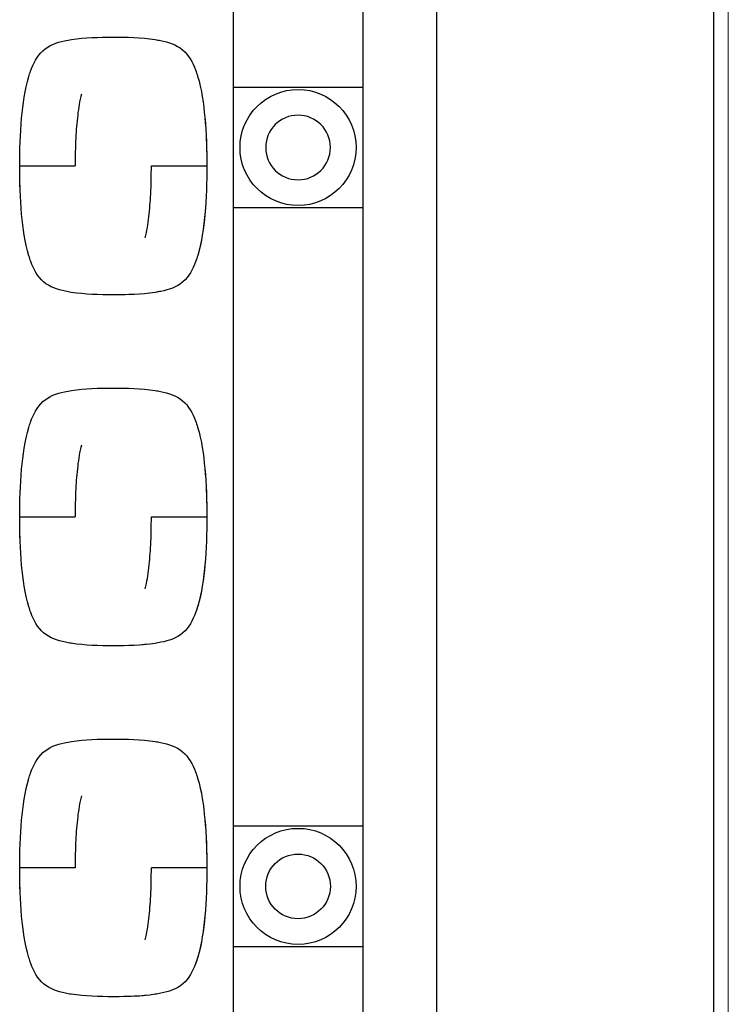
# Model space of a CAD drawing. Units: millimetres. Extents: x 2822 to 16603, y 42 to 8641.
# Drawn here: x 4616 to 4655, y 1106 to 1160 of the extents above; entities that cross this region are included whole.
import ezdxf

# ---------------------------------------------------------------- set-up
doc = ezdxf.new("R2010")
doc.units = ezdxf.units.MM

# ---------------------------------------------------------------- blocks, each defined once
blk = doc.blocks.new('333')
blk.add_line((9872.497, 6197.56), (9743.497, 6197.56))
blk = doc.blocks.new('535353')
for p, q in [((10772.793, 4538.941), (10772.793, 4507.441)), ((10765.793, 4507.441), (10765.793, 4535.691)), ((10766.043, 4507.441), (10765.793, 4507.441)), ((10765.793, 4500.941), (10765.793, 4507.441)), ((10772.793, 4507.441), (10766.043, 4507.441)), ((10772.793, 4507.441), (10772.793, 4500.941)), ((10765.793, 4500.941), (10766.043, 4500.941)), ((10765.793, 4467.441), (10765.793, 4500.941)), ((10766.043, 4500.941), (10772.793, 4500.941)), ((10772.793, 4500.941), (10772.793, 4467.441)), ((10765.793, 4460.941), (10765.793, 4467.441)), ((10766.043, 4467.441), (10765.793, 4467.441)), ((10772.793, 4467.441), (10766.043, 4467.441)), ((10772.793, 4467.441), (10772.793, 4460.941)), ((10765.793, 4432.691), (10765.793, 4460.941)), ((10765.793, 4460.941), (10766.043, 4460.941)), ((10766.043, 4460.941), (10772.793, 4460.941)), ((10772.793, 4460.941), (10772.793, 4429.441))]:
    blk.add_line(p, q)
for centre, radius in [((10769.293, 4504.191), 3.141), ((10769.293, 4464.191), 3.141), ((10769.293, 4464.191), 1.75)]:
    blk.add_circle(centre, radius)
at = {"extrusion": (0, 0, -1)}
blk.add_circle((-10769.293, 4504.191), 1.75, dxfattribs=at)
for points, knots in [([(10757.037, 4510.036), (10757.767, 4510.151), (10758.516, 4510.164), (10760.026, 4510.166), (10760.803, 4510.153), (10761.564, 4510.033)], [0, 0, 0, 0, 0.489865, 0.489865, 1, 1, 1, 1]), ([(10754.724, 4508.033), (10754.753, 4508.131), (10754.784, 4508.228), (10754.961, 4508.732), (10755.163, 4509.137), (10755.808, 4509.726), (10756.232, 4509.877), (10756.783, 4509.993), (10756.91, 4510.016), (10757.037, 4510.036)], [0, 0, 0, 0, 0.093315, 0.093315, 0.488064, 0.488064, 0.882813, 0.882813, 1, 1, 1, 1]), ([(10761.564, 4510.033), (10761.661, 4510.018), (10761.757, 4510.001), (10762.28, 4509.898), (10762.711, 4509.761), (10763.377, 4509.202), (10763.595, 4508.8), (10763.786, 4508.279), (10763.823, 4508.168), (10763.857, 4508.056)], [0, 0, 0, 0, 0.090826, 0.090826, 0.491705, 0.491705, 0.892583, 0.892583, 1, 1, 1, 1]), ([(10754.231, 4503.191), (10754.234, 4504.056), (10754.255, 4504.92), (10754.404, 4506.538), (10754.505, 4507.304), (10754.724, 4508.033)], [0, 0, 0, 0, 0.531405, 0.531405, 1, 1, 1, 1]), ([(10763.858, 4508.056), (10764.079, 4507.332), (10764.178, 4506.572), (10764.331, 4504.944), (10764.353, 4504.068), (10764.356, 4503.191)], [0, 0, 0, 0, 0.464071, 0.464071, 1, 1, 1, 1]), ([(10757.572, 4507.083), (10757.47, 4506.713), (10757.412, 4506.331), (10757.32, 4505.539), (10757.287, 4505.127), (10757.241, 4504.207), (10757.233, 4503.699), (10757.231, 4503.191)], [0, 0, 0, 0, 0.294564, 0.294564, 0.610849, 0.610849, 1, 1, 1, 1]), ([(10754.231, 4503.191), (10754.231, 4503.192), (10754.296, 4503.193), (10754.588, 4503.194), (10754.817, 4503.194), (10755.403, 4503.194), (10755.758, 4503.193), (10756.496, 4503.192), (10756.878, 4503.192), (10757.231, 4503.191)], [0, 0, 0, 0, 0.25, 0.25, 0.5, 0.5, 0.75, 0.75, 1, 1, 1, 1]), ([(10754.729, 4498.328), (10754.508, 4499.055), (10754.407, 4499.817), (10754.255, 4501.446), (10754.234, 4502.318), (10754.231, 4503.191)], [0, 0, 0, 0, 0.46605, 0.46605, 1, 1, 1, 1]), ([(10761.016, 4499.3), (10761.12, 4499.672), (10761.176, 4500.056), (10761.267, 4500.849), (10761.3, 4501.26), (10761.346, 4502.178), (10761.354, 4502.685), (10761.356, 4503.191)], [0, 0, 0, 0, 0.295858, 0.295858, 0.61193, 0.61193, 1, 1, 1, 1]), ([(10761.356, 4503.191), (10761.709, 4503.192), (10762.091, 4503.192), (10762.829, 4503.193), (10763.184, 4503.194), (10763.77, 4503.194), (10763.999, 4503.194), (10764.291, 4503.193), (10764.356, 4503.192), (10764.356, 4503.191)], [0, 0, 0, 0, 0.25, 0.25, 0.5, 0.5, 0.75, 0.75, 1, 1, 1, 1]), ([(10764.356, 4503.191), (10764.353, 4502.317), (10764.331, 4501.442), (10764.18, 4499.823), (10764.081, 4499.069), (10763.865, 4498.352)], [0, 0, 0, 0, 0.537529, 0.537529, 1, 1, 1, 1]), ([(10757.022, 4496.349), (10756.915, 4496.366), (10756.808, 4496.385), (10756.279, 4496.492), (10755.851, 4496.635), (10755.195, 4497.201), (10754.982, 4497.603), (10754.796, 4498.117), (10754.761, 4498.222), (10754.729, 4498.328)], [0, 0, 0, 0, 0.099998, 0.099998, 0.499253, 0.499253, 0.898509, 0.898509, 1, 1, 1, 1]), ([(10763.865, 4498.352), (10763.83, 4498.236), (10763.792, 4498.12), (10763.601, 4497.596), (10763.391, 4497.197), (10762.722, 4496.625), (10762.289, 4496.487), (10761.761, 4496.382), (10761.657, 4496.364), (10761.552, 4496.347)], [0, 0, 0, 0, 0.110572, 0.110572, 0.506511, 0.506511, 0.90245, 0.90245, 1, 1, 1, 1]), ([(10754.724, 4489.033), (10754.753, 4489.131), (10754.784, 4489.228), (10754.961, 4489.732), (10755.163, 4490.137), (10755.808, 4490.726), (10756.232, 4490.877), (10756.783, 4490.993), (10756.91, 4491.016), (10757.037, 4491.036)], [0, 0, 0, 0, 0.093315, 0.093315, 0.488064, 0.488064, 0.882813, 0.882813, 1, 1, 1, 1]), ([(10757.037, 4491.036), (10757.767, 4491.151), (10758.516, 4491.164), (10760.026, 4491.166), (10760.803, 4491.153), (10761.564, 4491.033)], [0, 0, 0, 0, 0.489865, 0.489865, 1, 1, 1, 1]), ([(10761.564, 4491.033), (10761.661, 4491.018), (10761.757, 4491.001), (10762.28, 4490.898), (10762.711, 4490.761), (10763.377, 4490.202), (10763.595, 4489.8), (10763.786, 4489.279), (10763.823, 4489.168), (10763.857, 4489.056)], [0, 0, 0, 0, 0.090826, 0.090826, 0.491705, 0.491705, 0.892583, 0.892583, 1, 1, 1, 1]), ([(10754.231, 4484.191), (10754.234, 4485.056), (10754.255, 4485.92), (10754.404, 4487.538), (10754.505, 4488.304), (10754.724, 4489.033)], [0, 0, 0, 0, 0.531405, 0.531405, 1, 1, 1, 1]), ([(10763.858, 4489.056), (10764.079, 4488.332), (10764.178, 4487.572), (10764.331, 4485.944), (10764.353, 4485.068), (10764.356, 4484.191)], [0, 0, 0, 0, 0.464071, 0.464071, 1, 1, 1, 1]), ([(10757.572, 4488.083), (10757.47, 4487.713), (10757.412, 4487.331), (10757.32, 4486.539), (10757.287, 4486.127), (10757.241, 4485.207), (10757.233, 4484.699), (10757.231, 4484.191)], [0, 0, 0, 0, 0.294564, 0.294564, 0.610849, 0.610849, 1, 1, 1, 1]), ([(10754.231, 4484.191), (10754.231, 4484.192), (10754.296, 4484.193), (10754.588, 4484.194), (10754.817, 4484.194), (10755.403, 4484.194), (10755.758, 4484.193), (10756.496, 4484.192), (10756.878, 4484.192), (10757.231, 4484.191)], [0, 0, 0, 0, 0.25, 0.25, 0.5, 0.5, 0.75, 0.75, 1, 1, 1, 1]), ([(10754.729, 4479.328), (10754.508, 4480.055), (10754.407, 4480.817), (10754.255, 4482.446), (10754.234, 4483.318), (10754.231, 4484.191)], [0, 0, 0, 0, 0.46605, 0.46605, 1, 1, 1, 1]), ([(10761.016, 4480.3), (10761.12, 4480.672), (10761.176, 4481.056), (10761.267, 4481.849), (10761.3, 4482.26), (10761.346, 4483.178), (10761.354, 4483.685), (10761.356, 4484.191)], [0, 0, 0, 0, 0.295858, 0.295858, 0.61193, 0.61193, 1, 1, 1, 1]), ([(10761.356, 4484.191), (10761.709, 4484.192), (10762.091, 4484.192), (10762.829, 4484.193), (10763.184, 4484.194), (10763.77, 4484.194), (10763.999, 4484.194), (10764.291, 4484.193), (10764.356, 4484.192), (10764.356, 4484.191)], [0, 0, 0, 0, 0.25, 0.25, 0.5, 0.5, 0.75, 0.75, 1, 1, 1, 1]), ([(10764.356, 4484.191), (10764.353, 4483.317), (10764.331, 4482.442), (10764.18, 4480.823), (10764.081, 4480.069), (10763.865, 4479.352)], [0, 0, 0, 0, 0.537529, 0.537529, 1, 1, 1, 1]), ([(10757.022, 4477.349), (10756.915, 4477.366), (10756.808, 4477.385), (10756.279, 4477.492), (10755.851, 4477.635), (10755.195, 4478.201), (10754.982, 4478.603), (10754.796, 4479.117), (10754.761, 4479.222), (10754.729, 4479.328)], [0, 0, 0, 0, 0.099998, 0.099998, 0.499253, 0.499253, 0.898509, 0.898509, 1, 1, 1, 1]), ([(10763.865, 4479.352), (10763.83, 4479.236), (10763.792, 4479.12), (10763.601, 4478.596), (10763.391, 4478.197), (10762.722, 4477.625), (10762.289, 4477.487), (10761.761, 4477.382), (10761.657, 4477.364), (10761.552, 4477.347)], [0, 0, 0, 0, 0.110572, 0.110572, 0.506511, 0.506511, 0.90245, 0.90245, 1, 1, 1, 1]), ([(10754.724, 4470.033), (10754.753, 4470.131), (10754.784, 4470.228), (10754.961, 4470.732), (10755.163, 4471.137), (10755.808, 4471.726), (10756.232, 4471.877), (10756.783, 4471.993), (10756.91, 4472.016), (10757.037, 4472.036)], [0, 0, 0, 0, 0.093315, 0.093315, 0.488064, 0.488064, 0.882813, 0.882813, 1, 1, 1, 1]), ([(10757.037, 4472.036), (10757.767, 4472.151), (10758.516, 4472.164), (10760.026, 4472.166), (10760.803, 4472.153), (10761.564, 4472.033)], [0, 0, 0, 0, 0.489865, 0.489865, 1, 1, 1, 1]), ([(10761.564, 4472.033), (10761.661, 4472.018), (10761.757, 4472.001), (10762.28, 4471.898), (10762.711, 4471.761), (10763.377, 4471.202), (10763.595, 4470.8), (10763.786, 4470.279), (10763.823, 4470.168), (10763.857, 4470.056)], [0, 0, 0, 0, 0.090826, 0.090826, 0.491705, 0.491705, 0.892583, 0.892583, 1, 1, 1, 1]), ([(10754.231, 4465.191), (10754.234, 4466.056), (10754.255, 4466.92), (10754.404, 4468.538), (10754.505, 4469.304), (10754.724, 4470.033)], [0, 0, 0, 0, 0.531405, 0.531405, 1, 1, 1, 1]), ([(10763.858, 4470.056), (10764.079, 4469.332), (10764.178, 4468.572), (10764.331, 4466.944), (10764.353, 4466.068), (10764.356, 4465.191)], [0, 0, 0, 0, 0.464071, 0.464071, 1, 1, 1, 1]), ([(10757.572, 4469.083), (10757.47, 4468.713), (10757.412, 4468.331), (10757.32, 4467.539), (10757.287, 4467.127), (10757.241, 4466.207), (10757.233, 4465.699), (10757.231, 4465.191)], [0, 0, 0, 0, 0.294564, 0.294564, 0.610849, 0.610849, 1, 1, 1, 1]), ([(10754.729, 4460.328), (10754.508, 4461.055), (10754.407, 4461.817), (10754.255, 4463.446), (10754.234, 4464.318), (10754.231, 4465.191)], [0, 0, 0, 0, 0.46605, 0.46605, 1, 1, 1, 1]), ([(10757.231, 4465.191), (10756.878, 4465.191), (10756.496, 4465.19), (10755.758, 4465.189), (10755.403, 4465.189), (10754.817, 4465.188), (10754.588, 4465.188), (10754.296, 4465.189), (10754.231, 4465.19), (10754.231, 4465.191)], [0, 0, 0, 0, 0.25, 0.25, 0.5, 0.5, 0.75, 0.75, 1, 1, 1, 1]), ([(10761.016, 4461.3), (10761.12, 4461.672), (10761.176, 4462.056), (10761.267, 4462.849), (10761.3, 4463.26), (10761.346, 4464.178), (10761.354, 4464.685), (10761.356, 4465.191)], [0, 0, 0, 0, 0.295858, 0.295858, 0.61193, 0.61193, 1, 1, 1, 1]), ([(10764.356, 4465.191), (10764.356, 4465.19), (10764.291, 4465.189), (10763.999, 4465.188), (10763.77, 4465.188), (10763.184, 4465.189), (10762.829, 4465.189), (10762.091, 4465.19), (10761.709, 4465.191), (10761.356, 4465.191)], [0, 0, 0, 0, 0.25, 0.25, 0.5, 0.5, 0.75, 0.75, 1, 1, 1, 1]), ([(10764.356, 4465.191), (10764.353, 4464.317), (10764.331, 4463.442), (10764.18, 4461.823), (10764.081, 4461.069), (10763.865, 4460.352)], [0, 0, 0, 0, 0.537529, 0.537529, 1, 1, 1, 1]), ([(10757.022, 4458.349), (10756.915, 4458.366), (10756.808, 4458.385), (10756.279, 4458.492), (10755.851, 4458.635), (10755.195, 4459.201), (10754.982, 4459.603), (10754.796, 4460.117), (10754.761, 4460.222), (10754.729, 4460.328)], [0, 0, 0, 0, 0.099998, 0.099998, 0.499253, 0.499253, 0.898509, 0.898509, 1, 1, 1, 1]), ([(10763.865, 4460.352), (10763.83, 4460.236), (10763.792, 4460.12), (10763.601, 4459.596), (10763.391, 4459.197), (10762.722, 4458.625), (10762.289, 4458.487), (10761.761, 4458.382), (10761.657, 4458.364), (10761.552, 4458.347)], [0, 0, 0, 0, 0.110572, 0.110572, 0.506511, 0.506511, 0.90245, 0.90245, 1, 1, 1, 1])]:
    blk.add_open_spline(points, degree=3, knots=knots)
at = {"lineweight": 5}
for points, knots in [([(10757.037, 4510.036), (10757.767, 4510.151), (10758.516, 4510.164), (10760.026, 4510.166), (10760.803, 4510.153), (10761.564, 4510.033)], [0, 0, 0, 0, 0.489891, 0.489891, 1, 1, 1, 1]), ([(10764.354, 4503.497), (10764.347, 4504.272), (10764.322, 4505.045), (10764.178, 4506.573), (10764.079, 4507.332), (10763.857, 4508.056)], [0, 0, 0, 0, 0.504999, 0.504999, 1, 1, 1, 1]), ([(10754.233, 4502.885), (10754.24, 4502.114), (10754.265, 4501.344), (10754.407, 4499.817), (10754.508, 4499.055), (10754.729, 4498.328)], [0, 0, 0, 0, 0.502875, 0.502875, 1, 1, 1, 1]), ([(10759.293, 4496.217), (10760.157, 4496.217), (10761.019, 4496.235), (10762.289, 4496.487), (10762.722, 4496.625), (10763.391, 4497.197), (10763.601, 4497.596), (10764.048, 4498.825), (10764.168, 4499.701), (10764.331, 4501.442), (10764.353, 4502.317), (10764.356, 4503.191)], [0, 0, 0, 0, 0.25, 0.25, 0.375, 0.375, 0.5, 0.5, 0.75, 0.75, 1, 1, 1, 1]), ([(10757.037, 4491.036), (10757.767, 4491.151), (10758.516, 4491.164), (10760.026, 4491.166), (10760.803, 4491.153), (10761.564, 4491.033)], [0, 0, 0, 0, 0.489891, 0.489891, 1, 1, 1, 1]), ([(10764.354, 4484.497), (10764.347, 4485.272), (10764.322, 4486.045), (10764.178, 4487.573), (10764.079, 4488.332), (10763.857, 4489.056)], [0, 0, 0, 0, 0.504999, 0.504999, 1, 1, 1, 1]), ([(10759.293, 4477.217), (10760.157, 4477.217), (10761.019, 4477.235), (10762.289, 4477.487), (10762.722, 4477.625), (10763.391, 4478.197), (10763.601, 4478.596), (10764.048, 4479.825), (10764.168, 4480.701), (10764.331, 4482.442), (10764.353, 4483.317), (10764.356, 4484.191)], [0, 0, 0, 0, 0.25, 0.25, 0.375, 0.375, 0.5, 0.5, 0.75, 0.75, 1, 1, 1, 1]), ([(10754.233, 4483.885), (10754.24, 4483.114), (10754.265, 4482.344), (10754.407, 4480.817), (10754.508, 4480.055), (10754.729, 4479.328)], [0, 0, 0, 0, 0.502875, 0.502875, 1, 1, 1, 1]), ([(10757.037, 4472.036), (10757.767, 4472.151), (10758.516, 4472.164), (10760.026, 4472.166), (10760.803, 4472.153), (10761.564, 4472.033)], [0, 0, 0, 0, 0.489891, 0.489891, 1, 1, 1, 1]), ([(10764.354, 4465.497), (10764.347, 4466.272), (10764.322, 4467.045), (10764.178, 4468.573), (10764.079, 4469.332), (10763.857, 4470.056)], [0, 0, 0, 0, 0.504999, 0.504999, 1, 1, 1, 1]), ([(10754.233, 4464.885), (10754.24, 4464.114), (10754.265, 4463.344), (10754.407, 4461.817), (10754.508, 4461.055), (10754.729, 4460.328)], [0, 0, 0, 0, 0.502875, 0.502875, 1, 1, 1, 1]), ([(10759.293, 4458.217), (10760.157, 4458.217), (10761.019, 4458.235), (10762.289, 4458.487), (10762.722, 4458.625), (10763.391, 4459.197), (10763.601, 4459.596), (10764.048, 4460.825), (10764.168, 4461.701), (10764.331, 4463.442), (10764.353, 4464.317), (10764.356, 4465.191)], [0, 0, 0, 0, 0.25, 0.25, 0.375, 0.375, 0.5, 0.5, 0.75, 0.75, 1, 1, 1, 1])]:
    blk.add_open_spline(points, degree=3, knots=knots, dxfattribs=at)
for points in [[(10759.293, 4496.217), (10758.534, 4496.217), (10757.769, 4496.231), (10757.022, 4496.349)], [(10761.552, 4496.347), (10760.807, 4496.231), (10760.051, 4496.217), (10759.293, 4496.217)], [(10759.293, 4477.217), (10758.534, 4477.217), (10757.769, 4477.231), (10757.022, 4477.349)], [(10761.552, 4477.347), (10760.807, 4477.231), (10760.051, 4477.217), (10759.293, 4477.217)], [(10759.293, 4458.217), (10758.534, 4458.217), (10757.769, 4458.231), (10757.022, 4458.349)], [(10761.552, 4458.347), (10760.807, 4458.231), (10760.051, 4458.217), (10759.293, 4458.217)]]:
    blk.add_open_spline(points, degree=3)
for points in [[(10757.022, 4496.349), (10757.769, 4496.231), (10758.534, 4496.217), (10759.293, 4496.217)], [(10757.022, 4477.349), (10757.769, 4477.231), (10758.534, 4477.217), (10759.293, 4477.217)], [(10757.022, 4458.349), (10757.769, 4458.231), (10758.534, 4458.217), (10759.293, 4458.217)]]:
    blk.add_open_spline(points, degree=3, dxfattribs=at)

msp = doc.modelspace()

# ---------------------------------------------------------------- linework, layer by layer
msp.add_line((4653.935, 1058.922), (4653.935, 1181.797))
at = {"lineweight": 18}
msp.add_line((4654.722, 1181.465), (4654.722, 1054.795), dxfattribs=at)

# ---------------------------------------------------------------- block references
at = {"rotation": 270}
msp.add_blockref('333', (-1558.615, 10940.721), dxfattribs=at)
msp.add_blockref('535353', (-6137.849, -3351.467))

doc.saveas('drawing.dxf')
